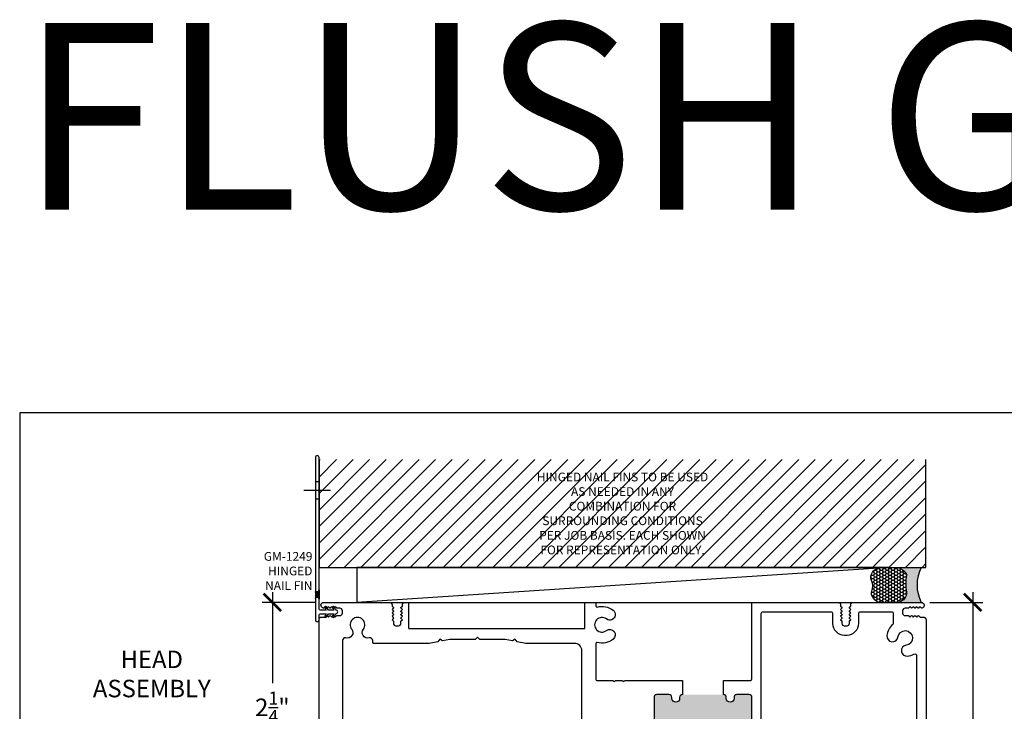
# Model space of a CAD drawing. Extents: x 0 to 412, y 0 to 42.
# Drawn here: x 38 to 49, y 34 to 42 of the extents above; entities that cross this region are included whole.
import ezdxf

# ---------------------------------------------------------------- set-up
doc = ezdxf.new("R2010")
doc.units = 0
doc.header["$LTSCALE"] = 0.25
doc.header["$MEASUREMENT"] = 0
for name, color, linetype in [('Arcadia-Dim', 4, 'Continuous'), ('Arcadia-Profile', 6, 'Continuous'), ('Arcadia-Shade', 8, 'Continuous'), ('Arcadia-Text', 3, 'Continuous')]:
    doc.layers.add(name, color=color, linetype=linetype)
doc.layers.add('Arcadia-Mview', color=6, linetype='Continuous', plot=False)
doc.styles.get("Standard").update_dxf_attribs({"font": 'ARIALN.TTF'})
doc.dimstyles.new('Arcadia-2', dxfattribs={"dimscale": 2, "dimtxt": 0.0938, "dimasz": 0.0938, "dimexe": 0.0546, "dimexo": 0.0469, "dimgap": 0.0469, "dimtad": 0, "dimtih": 1, "dimdec": 4, "dimrnd": 0.0625, "dimzin": 3, "dimdsep": 46, "dimlunit": 4, "dimtxsty": 'Standard', "dimblk": 'ARCHTICK', "dimcen": 0.0469, "dimdle": 0.0546, "dimclrd": 256, "dimclre": 256, "dimclrt": 256, "dimadec": 0, "dimazin": 0, "dimtfac": 0.75, "dimtix": 1, "dimtmove": 2, "dimatfit": 3, "dimfxl": 1, "dimtolj": 1, "dimtzin": 3, "dimlwd": -3, "dimlwe": -3, "dimarcsym": 0})

# ---------------------------------------------------------------- blocks, each defined once
blk = doc.blocks.new('_ArchTick')
at = {"color": 0, "linetype": 'ByBlock', "const_width": 0.15}
blk.add_lwpolyline([(-0.5, -0.5), (0.5, 0.5)], dxfattribs=at)
blk = doc.blocks.new('*D107')
at = {"layer": 'Arcadia-Dim', "lineweight": -3, "transparency": 16777216}
for p, q in [((48.20621685871066, 35.3973759155837), (48.20621685871066, 33.97776345888649)), ((47.74843084272607, 35.28817591558369), (48.31541685871066, 35.2881759155837)), ((48.20621685871066, 32.17898401719609), (48.20621685871066, 33.59859647389331)), ((47.79024502656604, 32.28818401719609), (48.31541685871066, 32.28818401719609))]:
    blk.add_line(p, q, dxfattribs=at)
at = {"layer": 'DEFPOINTS', "color": 0, "transparency": 16777216}
for p in [(47.65463084272607, 35.28817591558369), (47.69644502656604, 32.28818401719609), (48.20621685871066, 32.28818401719609)]:
    blk.add_point(p, dxfattribs=at)
at = {"layer": 'Arcadia-Dim', "lineweight": -3, "transparency": 16777216, "xscale": 0.1876, "yscale": 0.1876, "zscale": 0.1876}
for p, rotation in [((48.20621685871066, 35.2881759155837), 90), ((48.20621685871066, 32.28818401719609), 270)]:
    blk.add_blockref('_ArchTick', p, dxfattribs=dict(at, rotation=rotation))
at = {"layer": 'Arcadia-Dim', "transparency": 16777216, "insert": (48.20621685871065, 33.78817996638988), "char_height": 0.1876, "attachment_point": 5}
blk.add_mtext('\\A1;3"', dxfattribs=at)
blk = doc.blocks.new('*D108')
at = {"layer": 'Arcadia-Dim', "lineweight": -3, "transparency": 16777216}
for p, q in [((40.7062469534832, 35.39737591558369), (40.7062469534832, 34.42141384394341)), ((41.1634395278155, 35.28817591558369), (40.5970469534832, 35.28817591558369)), ((40.7062469534832, 32.92897591964281), (40.7062469534832, 33.9049379912831)), ((41.12229581177225, 33.03817591964281), (40.5970469534832, 33.03817591964281))]:
    blk.add_line(p, q, dxfattribs=at)
at = {"layer": 'DEFPOINTS', "color": 0, "transparency": 16777216}
for p in [(41.2572395278155, 35.28817591558369), (40.7062469534832, 33.03817591964281), (41.21609581177225, 33.03817591964281)]:
    blk.add_point(p, dxfattribs=at)
at = {"layer": 'Arcadia-Dim', "lineweight": -3, "transparency": 16777216, "xscale": 0.1876, "yscale": 0.1876, "zscale": 0.1876}
for p, rotation in [((40.7062469534832, 35.28817591558369), 90), ((40.7062469534832, 33.03817591964281), 270)]:
    blk.add_blockref('_ArchTick', p, dxfattribs=dict(at, rotation=rotation))
at = {"layer": 'Arcadia-Dim', "transparency": 16777216, "insert": (40.7062469534832, 34.16317591761324), "char_height": 0.1876, "attachment_point": 5}
blk.add_mtext('\\A1;2{\\H0.75x;\\S1/4;}"', dxfattribs=at)
blk = doc.blocks.new('*U284')
at = {"layer": 'Arcadia-Shade'}
h = blk.add_hatch(dxfattribs=at)
h.set_pattern_fill('ANSI37', color=256, scale=0.05)
h.set_pattern_definition([(45, (-113.2603487796598, -32.85396648259845), (-0.004419417382415923, 0.004419417382415923), []), (135, (-113.2603487796598, -32.85396648259845), (-0.004419417382415923, -0.004419417382415922), [])])
h.paths.add_polyline_path([(-0.2400000000000091, 0.1350000004301571, -1), (-0.2000000000000028, 0.1350000002150783), (-0.1999999989208215, 0.2353460851084364, -1), (-0.2399999989208316, 0.2353460855385847)])
at = {"layer": 'Arcadia-Profile'}
for p, q in [((-0.2000858234756038, 1.394089452448583), (-0.2400858213172654, 1.394102592719804)), ((-0.07671564741394832, 1.300298919448451), (-0.3635791874216352, 1.300393156071522)), ((-0.2001474184969538, 1.206589462565773), (-0.2401474163386297, 1.206602602836995)), ((-0.2399999978416645, 0.235352655244057), (-0.2400000000000091, 0.1350000000000051)), ((-0.1999999999999886, 0.2353395149728215), (-0.2000000000000028, 0.1350000000000051))]:
    blk.add_line(p, q, dxfattribs=at)
for points in [[(-0.1995335203715456, 1.655339438351945, 0.999999999999999), (-0.2395335182132214, 1.65535257862318), (-0.2399999978416645, 0.235352655244057, 1.000000000000001), (-0.1999999999999886, 0.2353395149728215)], [(-0.2400000000000091, 0.07250000000000512), (-0.2399999999999949, -0.08499999999999375, 0.9999999999999999), (-0.2000000000000028, -0.08499999999999375), (-0.1999999999999886, -0.02999999999998693, -0.4142135623730949), (-0.1899999999999977, -0.01999999999999602), (-0.1234700538379059, -0.01999999999999602), (-0.1373264602984676, -0.04399999999999693, 1.000000000000039), (-0.120005952222769, -0.05399999999998784), (-0.1003760430703267, -0.01999999999999602), (-0.04309401076758945, -0.01999999999999602), (-0.05695041722813698, -0.04399999999999693, 1.000000000000039), (-0.03962990915245257, -0.05399999999998784), (-0.02000000000001023, -0.02000000000000313, 1), (-0.02000000000001023, 0.01999999999999602), (-0.03962990915245257, 0.05400000000000205, 1.000000000000039), (-0.05695041722813698, 0.04399999999999693), (-0.04309401076758945, 0.01999999999999602), (-0.1003760430703267, 0.01999999999999602), (-0.120005952222769, 0.05400000000000205, 1.000000000000039), (-0.1373264602984676, 0.04399999999999693), (-0.1234700538379059, 0.01999999999999602), (-0.1899999999999977, 0.01999999999999602, -0.414213562373095), (-0.1999999999999886, 0.03000000000000114), (-0.2000000000000028, 0.1350000000000051, 0.9999999999999999), (-0.2400000000000091, 0.1350000000000051), (-0.2400000000000091, 0.08249999999999602)]]:
    blk.add_lwpolyline(points, format="xyb", close=True, dxfattribs=at)
blk = doc.blocks.new('*U268')
at = {"layer": 'Arcadia-Profile'}
h = blk.add_hatch(color=256, dxfattribs=at)
edge = h.paths.add_edge_path()
edge.add_line((-2.127927463862888e-16, 0.3750000000000013), (-0.2561978488290509, 0.3750000000000013))
edge.add_arc((-0.29687777996701, 0.2172425456151554), 0.1629179892196556, 35.125767951114085, 75.54049043261023, ccw=False)
edge.add_arc((-0.1891877120709747, 0.2930007706583726), 0.0312499999999845, -9.589877105315225, 35.125767951116984, ccw=False)
edge.add_arc((0.3231379503014351, 0.2064404742972084), 0.4883366330377227, 170.4101228946807, 190.9855794753516)
edge.add_arc((-0.2710315728123671, 0.1106123631241158), 0.1148149856163851, -74.4499340415818, 1.3823096407652997, ccw=False)
edge.add_line((-0.2402519359356223, 3.381508036541725e-13), (-4.478639681337881e-13, 3.381508036541725e-13))
edge.add_arc((0.3731777901716714, 0.1874999999997242), 0.4176337068263481, 153.3231490947053, 206.6768509051579, ccw=False)
at = {"layer": 'Arcadia-Shade', "lineweight": -3}
h = blk.add_hatch(dxfattribs=at)
h.set_pattern_fill('HONEY', color=256, scale=0.1666666666666666)
h.set_pattern_definition([(0, (0, 0), (0.03124999999999999, 0.0180421959121758), [0.02083333333333333, -0.04166666666666666]), (120, (0, 0), (-0.03124999999999998, 0.0180421959121758), [0.02083333333333333, -0.04166666666666665]), (59.99999999999999, (0, 0), (6.938893903907227e-18, 0.03608439182435161), [-0.04166666666666666, 0.02083333333333333])])
h.paths.add_polyline_path([(-0.1583744156327502, 0.2877946912689347, 0.1976228614784518), (-0.1636286172469866, 0.3109811814372568, 0.178193408127522), (-0.2561978488290508, 0.3750000000000013), (-0.4310222997765624, 0.3750000000000013, 0.09541692369354109), (-0.4671145600080585, 0.3680490913405158, 0.3204879081861663), (-0.5389983184704743, 0.2585863400617531, 0.107217025217564), (-0.5323692901014042, 0.2329292479401069, -0.2200532177358036), (-0.528610347021655, 0.1199428811052637, 0.1971983639969386), (-0.5291107394218537, 0.07249129028393908, 0.2294187004830088), (-0.4498642031786139, -2.914335439641036e-15), (-0.2402519359368232, -2.914335439641036e-15, 0.3435090603726155), (-0.1562500000000306, 0.1133821040536938, -0.0900193469024174)])
at = {"layer": 'Arcadia-Profile'}
blk.add_lwpolyline([(-0.5323692901014043, 0.2329292479401072, -0.1073450320601699), (-0.5389995510678091, 0.2586179536280532, -0.3204104769671941), (-0.4671145600080555, 0.3680490913405169, -0.09541692369342575), (-0.4310222997766036, 0.3750000000000013), (-0.2561978488290509, 0.3750000000000013, -0.1781934081275193), (-0.1636286172469876, 0.3109811814372582, -0.1976228614784485), (-0.1583744156327498, 0.2877946912689368, 0.09001934690241879), (-0.1562500000000304, 0.1133821040536933, -0.3435090603726143), (-0.2402519359368231, -2.909709510369159e-15), (-0.4498642031786138, -2.909709510369159e-15, -0.2294187004830065), (-0.5291107394218533, 0.07249129028393798, -0.1971983639969396), (-0.5286103470216553, 0.1199428811052629, 0.2200532177358061)], format="xyb", close=True, dxfattribs=at)
blk.add_arc((0.3731777901704909, 0.1874999999999978), 0.4176337068251677, 153.3231490946661, 206.6768509053331, dxfattribs=at)
blk = doc.blocks.new('OS10HDPD')
at = {"layer": 'Arcadia-Profile'}
h = blk.add_hatch(color=256, dxfattribs=at)
h.dxf.hatch_style = 1
h.paths.add_polyline_path([(3.892529356784328, 1.262340122164815, 0.4142135623732933), (3.861529356784322, 1.231340122164788), (3.861529356784329, 1.22084012216483, -1), (3.778529356784302, 1.220840122164873), (3.778529356784317, 1.231340122164781, 0.4142135623734913), (3.747529356784321, 1.262340122164815), (3.618029356784318, 1.262340122164815, 0.4142135623730951), (3.587029356784312, 1.231340122164809), (3.587029356784312, 0.7933401221648211, 0.4142135623730951), (3.618029356784318, 0.7623401221648152), (3.747529356784318, 0.7623401221648152, 0.4142135623726987), (3.778529356784317, 0.7933401221647713), (3.778529356784331, 0.803840122164857, -1), (3.861529356784329, 0.8038401221648144), (3.861529356784304, 0.72434012216479, -0.1590000000003081), (4.361529356784329, 0.7243401221648114), (4.361529356784329, 0.8038401221648002, -1), (4.444529356784328, 0.8038401221648002), (4.444529356784328, 0.7933401221648069, 0.4142135623730949), (4.475529356784323, 0.7623401221648152), (4.605029356784305, 0.7623401221648152, 0.4142135623731089), (4.636029356784311, 0.7933401221648211), (4.63602935678429, 1.231340122164823, 0.4142135623730806), (4.605029356784295, 1.262340122164815), (4.475529356784326, 1.262340122164815, 0.4142135623732933), (4.44452935678432, 1.231340122164788), (4.444529356784328, 1.220840122164859, -1), (4.361529356784329, 1.220840122164788), (4.361529356784315, 1.231340122164866, 0.4142135623726987), (4.33052935678432, 1.262340122164815)])
for points in [[(3.892529356784323, 1.262340122164801), (3.892529356784323, 1.262340122164801, 0.4142135623730113), (3.861529356784324, 1.231340122164795), (3.861529356784331, 1.220840122164788, -0.9999999999999999), (3.778529356784304, 1.220840122164788), (3.778529356784318, 1.231340122164809, 0.4142135623731119), (3.747529356784327, 1.262340122164801), (3.618029356784293, 1.262340122164801, 0.4142135623728431), (3.587029356784313, 1.231340122164795), (3.587029356784313, 0.7933401221648069, 0.4142135623730617), (3.618029356784319, 0.762340122164801), (3.747529356784327, 0.762340122164801, 0.414213562373095), (3.778529356784318, 0.7933401221648069), (3.778529356784333, 0.803840122164786, -0.9999999999999999), (3.861529356784331, 0.803840122164786), (3.861529356784303, 0.7243401221647758, -0.4142135623729525), (3.799529356784305, 0.6623401221648066), (3.617029356784315, 0.6623401221648066, 0.4142135623729566), (3.587029356784313, 0.6323401221648055), (3.587029356784313, 0.2628397132151008, -0.414213562372991), (3.577029356784323, 0.2528397132151099), (3.510291113707225, 0.2528397132151099, -0.414213562372991), (3.500291113707235, 0.2628397132151008), (3.500291113707235, 0.9055118030122031, 0.4142135623730554), (3.421550956227122, 0.984251960492287), (3.054230084390525, 0.9842519604922302, 0.4142135623730684), (3.034545045020529, 0.9645669211222128), (3.034545045020515, 0.1978344959931633), (3.008259574962651, 0.008623988168722008, -0.3743372428273203), (2.998354696695408, -8.01350097390241e-09), (2.908674428201415, -8.015689445528551e-09, -0.4142135623752022), (2.898674428201346, 0.00999999198430146), (2.89867442820686, 0.03842518883479329, -0.4142135623713), (2.908674428206858, 0.04842518883478419), (2.938674428206859, 0.04842518883481262, 0.9999999999999999), (2.938674428206859, 0.09842518883482398), (2.678674428206854, 0.09842518883479556, 0.9999999999999999), (2.678674428206854, 0.04842518883478419), (2.708674428206912, 0.04842518883481262, -0.4142135623705717), (2.718674428206903, 0.03842518883479329), (2.718674428201339, 0.00999999198447199, -0.414213562373017), (2.708674428201348, -8.015518915271969e-09), (2.624053811406498, -8.02333488536533e-09, -0.4142135623756966), (2.614053811406507, 0.009999991975718103), (2.614053811406478, 0.06903026858859107, 0.4142135623467687), (2.604053811406473, 0.07903026858858198), (2.413843666306001, 0.07903026858843987, 0.280715482042519), (2.387180104921299, 0.06277997746846609), (2.357599375340754, 0.005416755755391023, -0.2807154820869674), (2.348711521544217, -7.951257430249825e-09), (2.120161311372058, -7.913996569186565e-09, -0.4142135621933893), (2.080161311396637, 0.03999999208599547), (2.080161311396623, 0.189387599953136, -0.4142135623732179), (2.109851311396625, 0.219077599953124), (2.109853811396682, 0.219077599953124, 0.414213562372991), (2.119853811396666, 0.2290775999531149), (2.11985381139668, 0.2639799919205359, -0.9999999999999999), (2.35625381139667, 0.2639799919205359), (2.35625381139667, 0.2268252685885273, 0.4142135623736674), (2.366253811396668, 0.2168252685885363), (2.734414047617001, 0.2168252685885363, 0.4142135623732527), (2.814414047616999, 0.2968252685886057), (2.814414047616175, 1.73102361403167, 0.4142135623728885), (2.734414047616177, 1.811023614031654), (2.214858213742374, 1.811023614031683), (2.120084609918234, 1.827734757447054), (2.099805620544151, 1.856696155718566), (2.070844222275932, 1.836417166333206), (1.991579401947497, 1.85039369277186), (1.7284220874227, 1.85039369277186, -0.1983835664648534), (1.721371369595694, 1.853322606559487), (1.696741254713999, 1.87795273753494), (1.672111123727383, 1.853322622648733, -0.1989123673303548), (1.665040058226978, 1.85039369277186), (1.401903107480493, 1.85039369277186), (1.321816308084738, 1.836440205071924), (1.292795795811255, 1.856760586529916), (1.272464462530944, 1.827724433441574), (1.177749409050001, 1.811023614031683), (0.5840273382355292, 1.811023614031654, -0.4142212044388074), (0.5740273382389063, 1.8210238749474), (0.5740278357930748, 1.840093408829034, 0.4930695005359763), (0.536271100062045, 1.869074064775219, -0.7169678579590222), (0.4741960260336366, 1.962130972349726, 2.031047636019962), (0.3497840722755825, 1.962130972349627, -0.7169678579591702), (0.2877089982471972, 1.869074064775418, 0.4930695005362294), (0.2499522625160751, 1.84009340882902), (0.2499903384771613, 0.3807732487758528, 0.6105671524425046), (0.2974663578226213, 0.3563898409995687, -0.1236780066889457), (0.386576571964838, 0.391541813107338, -0.9999999999999997), (0.4018444160625734, 0.2744225540728422, 2.031047636019821), (0.4898169522254818, 0.1864500179099053, -0.6280724492789355), (0.5908246673814119, 0.2198729710556648, 0.2032454297420296), (0.5980125432161003, 0.2168252685885079), (1.026353811396618, 0.2168252685885363, 0.414213562372991), (1.036353811396609, 0.2268252685885273), (1.036353811396623, 0.2639799919205359, -0.9999999999999999), (1.272753811396612, 0.2639799919205359), (1.272753811396612, 0.2290775999531149, 0.4142135623735113), (1.282753811396617, 0.219077599953124), (1.282756311396639, 0.219077599953124, -0.4142135623735157), (1.312446311396641, 0.189387599953136), (1.31244631139667, 0.03999999209034399, -0.4142135642077685), (1.272446311146091, -7.909676469353144e-09), (1.055782108416167, -6.557030474141357e-09, -0.2807154803539945), (1.029118547219426, 0.01625028456294331), (1.005124388205999, 0.06277997746846609, 0.2807154820428088), (0.9784608268213262, 0.07903026858841145), (0.757303811441453, 0.07903026858843987, 0.4142135623550932), (0.747303811441455, 0.06903026858907424), (0.7473038114377175, 0.009999995500379555, -0.414213564166302), (0.737303811375881, -4.498986072576372e-09), (0.009822016288097757, 0, -0.4332418734455344), (0, 0.01047716600837134), (-5.36840019549345e-05, 2.067999657651427, -0.4142212044393992), (0.02494631598953845, 2.093000309940834), (0.06264947327161252, 2.093000309940834), (0.07530570582564877, 2.10565614671745, -0.4142135623705206), (0.08662234461024099, 2.105655969771448), (0.09927789443980117, 2.09300002417362), (0.1119344127693509, 2.105656146717337, -0.4142135623775085), (0.1232510515543979, 2.105655969771448), (0.135906601383958, 2.09300002417362), (0.1485631197135078, 2.10565614671728, -0.4142135623778764), (0.1598797584981, 2.105655969771419), (0.1725353083276602, 2.09300002417362), (0.185191826657892, 2.105656146717507, -0.2043037296576067), (0.1910159985374591, 2.107998090113512), (0.2219636547285333, 2.107997606218788, 0.4142135623761793), (0.2499640365292777, 2.135997112410905), (0.2499644117899056, 2.159997064408614, 0.4142135623666841), (0.2219649055986608, 2.187997446208755), (0.1906110381443611, 2.187997936455218, -0.1911556536181238), (0.1851918266578849, 2.190338030100634), (0.1725353083276602, 2.202994152644436), (0.1598797584981, 2.190338207046608, -0.4142135623753017), (0.1485631197135078, 2.190338030100776), (0.135906601383958, 2.202994152644436), (0.1232510515543979, 2.190338207046608, -0.4142135623764053), (0.1119344127693509, 2.190338030100776), (0.09927789443980117, 2.202994152644436), (0.08662234461024099, 2.190338207046665, -0.4142135623767729), (0.07530570582564877, 2.190338030100634), (0.0626491874956443, 2.202994152644436), (0.05075881747796984, 2.191103410787292, -0.266881242232808), (0.04306226665464408, 2.189024544827959, -0.878748142348347), (0.05096573233134194, 2.249999995940911), (0.7567452168948492, 2.249999995940897, -0.4142135623724707), (0.7817452168948904, 2.224999995940806), (0.7817452168948762, 2.21039377534558), (0.7944045581927881, 2.197734038161258, -0.4142135623830259), (0.7944043812468706, 2.18641739937641), (0.7817484356489217, 2.173761849547134), (0.7944045581928592, 2.161105331217215, -0.4142135623798072), (0.7944043812468777, 2.149788692432423), (0.7817484356489217, 2.137133142603147), (0.7944045581928378, 2.124476624273285, -0.4142135623811865), (0.7944043812468351, 2.113159985488352), (0.7817484356489217, 2.100504435659161), (0.7944045581928307, 2.087847917329299, -0.4142135623808186), (0.794404381246828, 2.076531278544365), (0.7817484356489217, 2.063875728715175), (0.7944045581927313, 2.051219210385426, -0.2061474918660684), (0.7967451268947912, 2.045338424791936), (0.7967451268947912, 2.025001495937857, 0.4142135623727828), (0.8217451268945695, 2.000001495938051), (0.8517446468954191, 2.000001495938022, 0.4142135623732615), (0.8767446468956948, 2.025001495938284), (0.8767446468957019, 2.045733941717145, -0.1932963795988168), (0.8790864415759074, 2.051219210385597), (0.8917425641199657, 2.063875728715175), (0.8790866185217396, 2.076531278544252, -0.4142135623910252), (0.8790864415757369, 2.087847917329412), (0.8917425641199657, 2.100504435659161), (0.8790866185217467, 2.113159985488238, -0.4142135623903814), (0.8790864415757369, 2.124476624273399), (0.8917425641199657, 2.137133142603147), (0.8790866185217467, 2.149788692432196, -0.4142135623911172), (0.8790864415757369, 2.161105331217414), (0.8917425641199657, 2.173761849547134), (0.879086618521761, 2.186417399376154, -0.4142135623900134), (0.8790864415757582, 2.197734038161428), (0.8917445568956168, 2.210392549329214), (0.8917445568956168, 2.224999995940863, -0.4142135623736361), (0.9167445568957646, 2.249999995940954), (0.9475301564889538, 2.249999995940868, -0.4142135623705456), (0.9575301564889429, 2.239999995940849), (0.9575301564889003, 1.978503928994286, 0.4142135623711179), (0.9675301564888201, 1.968503928994295), (2.837537171004776, 1.968503929003788, 0.414213562373082), (2.847537171004753, 1.978503929003779), (2.84753717100476, 2.239999995940877, -0.4142135623728738), (2.857537171004758, 2.249999995940925), (2.955647407225435, 2.249999995940897, -0.4142135623756574), (2.965647407225326, 2.239999995940991), (2.965647407225433, 2.20944530915915, 0.4937226297475734), (2.978253527944567, 2.199790873142632, -0.233991419438658), (3.149366439739168, 2.165806652636547, -1.000000000000012), (3.077346613563918, 2.072194834270086, 2.031047636020014), (3.077346613563918, 1.947782880512136, -1.000000000000001), (3.149366439739183, 1.854171062145554, -0.2339914194387425), (2.978253527944702, 1.820186841640066, 0.4937226297466071), (2.965647407225418, 1.810532405623007), (2.965647407225433, 1.423340122164433, 0.4142135623727699), (2.975647407225075, 1.413340122164783), (3.151234491244455, 1.41334012216479, 0.9999999999999115), (3.171234491244453, 1.41334012216479), (3.251234491244453, 1.41334012216479, 1.000000000000044), (3.271234491244455, 1.41334012216479), (3.892529356784289, 1.413340122164797)], [(4.767021283471678, 0.162418560020555, -0.5925152712734709), (4.736248939162415, 0.1792695718027346), (4.736248939162415, 2.129999995940906, -0.4142135623726528), (4.75624893916239, 2.149999995940917), (5.479527883626488, 2.149999995941755, -0.4142135623731731), (5.499527883626513, 2.129999995941745), (5.499527883626513, 2.025001495938056, 0.4142135623725331), (5.624527883626271, 1.900001495938056), (5.654522438690734, 1.900001495938, 0.4142135623736632), (5.779522438690982, 2.025001495938), (5.779522438690975, 2.129999995940963, -0.4142135623728739), (5.799522438690985, 2.149999995940959), (6.129984375632759, 2.149999995940931, -0.4142089827275157), (6.149984375630325, 2.130000308659177), (6.149985970480095, 2.028001160135361, -0.2097317432193777), (6.143528798982395, 2.013283789415468, 0.1761112803684359), (6.081705697745548, 1.8940317847822, 0.9999999999999999), (6.198824956812487, 1.878763940680344, -2.03104763601968), (6.286797492975523, 1.790791404517279, 0.9999999999999999), (6.302065337073202, 1.673672145482698, 0.09221156758552121), (6.370462273544518, 1.695848352831192, -0.5686611715918001), (6.40000576158949, 1.678272245002049), (6.400013212991269, -0.6299928109896911, -0.4142119205230453), (6.380013389666743, -0.6499928755517033), (4.756249115837747, -0.6500072195095186, -0.4142161497261749), (4.736248939162373, -0.6300072195102899), (4.736248939162401, -0.4724723751372153, -0.4142135623728088), (4.756248939162397, -0.4524723751372051), (4.985088469064813, -0.4524723751372051, 0.4142135623730992), (5.110088469064813, -0.3274723751372051), (5.110088469064813, -0.2514883751383223, 0.2774700168476871), (5.043712772191476, -0.1410882343644602, -0.4438628157416077), (5.036455062392392, -0.1123250982347486, 0.1151750600229403), (5.06785724906743, -0.02863670075771552, 0.9999999999997579), (4.95073799003282, -0.01336885665992327, -2.031047636020124), (4.862765453869912, 0.07460367950304203, 0.9999999999999999), (4.847497609772176, 0.1917229385375379, 0.1102344224957757)]]:
    blk.add_lwpolyline(points, format="xyb", close=True, dxfattribs=at)
blk.add_lwpolyline([(6.448419122979516, 2.249999995940868, -0.8558728878029392), (6.45804943109087, 2.188379366553193, -0.280921620856877), (6.449951724693022, 2.190341174936378), (6.437299130909963, 2.202994164395051), (6.424642612581096, 2.190338041851476, -0.4142135623856005), (6.413325973795139, 2.190338218797336), (6.400670423966261, 2.202994164395051), (6.388013905636257, 2.190338041851277, -0.4142135623771406), (6.376697266851437, 2.190338218797336), (6.364041717022559, 2.202994164395051), (6.351385198692554, 2.190338041851248, -0.4142135623675783), (6.340068559907508, 2.190338218797223), (6.327413010077947, 2.202994164395051), (6.31475649174817, 2.190338041851163, -0.2066758706096923), (6.308859491524203, 2.18799794073513), (6.277983412807178, 2.187997457959199, 0.4142135623700106), (6.249983906615711, 2.159997076158021), (6.249984281876863, 2.135997124161179, 0.4142135623729652), (6.277984663678211, 2.107997617969176), (6.30926395160381, 2.10799810704944, -0.1935321055781886), (6.31475649174817, 2.105656158468065), (6.327413010077947, 2.093000035924291), (6.340068559907508, 2.105655981522034, -0.4142135623727273), (6.351385198692554, 2.105656158468008), (6.364041717022559, 2.093000035924291), (6.376697266851664, 2.105655981521949, -0.4142135623741983), (6.388013905636257, 2.105656158468008), (6.400670423966261, 2.093000035924291), (6.413325973795367, 2.105655981521949, -0.4142135623852326), (6.424642612581096, 2.105656158467781), (6.437299130909963, 2.093000035924291), (6.469004584865928, 2.093000035924263, -0.4142167430655344), (6.500004522864032, 2.061999761279225), (6.500013568592152, -0.7401492495650359, -0.4142132765195776), (6.490171231081916, -0.7499919024467374), (4.655934264137301, -0.7500081056716112, -0.4142138180609095), (4.636248939162357, -0.730323413467346), (4.636248939162414, -0.3722830522928291, -0.414213562371495), (4.646248939162462, -0.3622830522927245), (4.652556584974462, -0.3622830522926677), (4.660024116379773, -0.3548155208875983, -0.4142135623738311), (4.671337824879018, -0.3548155208878541), (4.678805356283391, -0.3622830522926677), (4.68627288768937, -0.3548155208873993, -0.414213562359483), (4.697586596187733, -0.3548155208876267), (4.705054127592774, -0.3622830522926677), (4.712521658998739, -0.3548155208873993, -0.414213562359851), (4.723835367497131, -0.3548155208876835), (4.731302898902157, -0.3622830522926677), (4.738770430307483, -0.3548155208875698, -0.4142135623697842), (4.750084138806528, -0.3548155208876835), (4.757551670211541, -0.3622830522926677), (4.765019201616241, -0.3548155208877404, -0.414213562380821), (4.776332910115428, -0.3548155208876551), (4.783800441520469, -0.3622830522926677), (4.791267972926406, -0.3548155208874277, -0.4142135623576436), (4.802581681424854, -0.3548155208876835), (4.810049212829853, -0.3622830522926677), (4.817516744235178, -0.3548155208875983, -0.4142135623749347), (4.828830452734394, -0.3548155208878541), (4.836297984138781, -0.3622830522926677), (4.843765515544078, -0.3548155208875983, -0.4142135623738311), (4.855079224043351, -0.3548155208878541), (4.86254675544771, -0.3622830522926677), (4.87001428685366, -0.3548155208874277, -0.4142135623550684), (4.88132799535191, -0.354815520887513), (4.888795526757548, -0.3622830522926677), (4.896263058162234, -0.3548155208877688, -0.414213562387811), (4.907576766662089, -0.3548155208878541), (4.915044298066476, -0.3622830522926677), (4.922511829471802, -0.3548155208875983, -0.4142135623749347), (4.933825537971018, -0.3548155208878541), (4.941293069375405, -0.3622830522926677), (4.948760600781355, -0.3548155208874277, -0.4142135623572757), (4.960074309279776, -0.3548155208876835), (4.967541840684788, -0.3622830522926677), (4.975009372088778, -0.3548155208889341, -0.2337773383517072), (4.981728786917117, -0.3525432538118878, 0.4578887514610558), (5.010088469064819, -0.3274723751387967), (5.010088469064812, -0.2514883751383223, 0.4142135623729337), (4.985088469064976, -0.2264883751385014), (4.667248939162404, -0.2264883751385298, -0.4142135623733426), (4.636248939162428, -0.1954883751385523), (4.636248939162414, 0.6323401221647913, 0.4142135623729388), (4.606248939162413, 0.6623401221648066), (4.423529356784329, 0.6623401221648066, -0.414213562373095), (4.361529356784331, 0.7243401221648043), (4.361529356784331, 0.803840122164786, -0.9999999999999999), (4.444529356784329, 0.803840122164786), (4.444529356784329, 0.7933401221648069, 0.4142135623731119), (4.475529356784321, 0.762340122164801), (4.605029356784312, 0.762340122164801, 0.4142135623730446), (4.636029356784313, 0.7933401221648069), (4.636029356784292, 1.231340122164809, 0.4142135623731119), (4.6050293567843, 1.262340122164801), (4.475529356784321, 1.262340122164801, 0.4142135623730113), (4.444529356784322, 1.231340122164795), (4.444529356784329, 1.220840122164816, -0.9999999999999999), (4.361529356784331, 1.220840122164816), (4.361529356784317, 1.231340122164809, 0.4142135623731119), (4.330529356784325, 1.262340122164801), (4.330529356784295, 1.413340122164804), (4.620248939162408, 1.413340122164811, 0.4142135623730303), (4.636248939162414, 1.429340122164774), (4.636248939162414, 2.239999995940792, -0.4142135623731469), (4.64624893916239, 2.249999995940783), (5.55952487816981, 2.249999995941849, -0.4142135623735112), (5.584524878169844, 2.224999995941843), (5.584524878169844, 2.210393775345636), (5.59718421946701, 2.197734038161144, -0.4142135623618772), (5.597184042521064, 2.186417399376495), (5.58452809692389, 2.173761849547105), (5.597184219467039, 2.161105331217101, -0.4142135623592563), (5.597184042521038, 2.149788692432509), (5.58452809692389, 2.137133142603119), (5.597184219467053, 2.124476624273058, -0.4142135623585209), (5.597184042521066, 2.113159985488522), (5.58452809692389, 2.100504435659133), (5.597184219467039, 2.0878479173291, -0.4142135623594405), (5.597184042521038, 2.076531278544564), (5.58452809692389, 2.063875728715146), (5.597184219467366, 2.051219210384801, -0.2061474918355196), (5.599524788169319, 2.045338424791936), (5.599524788169305, 2.025001495938028, 0.4142135623726373), (5.624524788169275, 2.000001495938051), (5.654524308170608, 2.000001495937994, 0.4142135623734072), (5.67952430817067, 2.025001495938028), (5.67952430817067, 2.045733941718197, -0.193296379580104), (5.681866102850849, 2.051219210386023), (5.694522225394479, 2.063875728715146), (5.681866279796537, 2.076531278544877, -0.4142135623807728), (5.68186610285076, 2.087847917329924), (5.694522225394479, 2.100504435659133), (5.681866279796537, 2.113159985488807, -0.4142135623804051), (5.68186610285076, 2.12447662427391), (5.694522225394479, 2.137133142603119), (5.681866279796523, 2.149788692432878, -0.4142135623797151), (5.681866102850748, 2.161105331217868), (5.694522225394479, 2.173761849547105), (5.681866279796523, 2.186417399376865, -0.414213562378152), (5.681866102850691, 2.197734038161798), (5.69452421817013, 2.210392549329214), (5.69452421817013, 2.224999995940976, -0.4142135623733031), (5.719524218170136, 2.249999995940968), (6.448419781573335, 2.249999995940897)], format="xyb", dxfattribs=at)
blk.add_arc((4.111529356784347, -0.04194839984624821), 0.8060385220111287, 71.93119479568934, 108.0688052043156, dxfattribs=at)

msp = doc.modelspace()

# ---------------------------------------------------------------- hatches: boundary and pattern name
at = {"layer": 'Arcadia-Shade'}
h = msp.add_hatch(dxfattribs=at)
h.set_pattern_fill('ANSI31', color=256)
h.set_pattern_definition([(45, (0, -12), (-0.08838834764831845, 0.08838834764831845), [])])
h.paths.add_polyline_path([(47.7062399080288, 35.66342670519497), (47.7062399080288, 36.81860612405839), (41.20628870253328, 36.81867108631245), (41.20628870253328, 35.66353989055313)])
h.paths.add_polyline_path([(43.48934456482195, 35.8271082002674), (45.41665943521757, 35.8271082002674), (45.41665943521757, 36.6543738664793), (43.48934456482195, 36.6543738664793)], flags=24)

# ---------------------------------------------------------------- linework, layer by layer
msp.add_lwpolyline([(41.20628870253328, 36.81867108631245), (41.20628870253328, 35.66353989055313), (47.7062399080288, 35.66342670519497), (47.7062399080288, 36.81860612405839)])
at = {"layer": 'Arcadia-Mview', "lineweight": -3}
msp.add_lwpolyline([(70, 37.31832558586407), (38, 37.31832558586407), (38, 0), (70, 0)], close=True, dxfattribs=at)
at = {"layer": 'Arcadia-Shade'}
msp.add_line((47.30916070415024, 35.66317591558413), (41.61012927010675, 35.2881759155843), dxfattribs=at)
msp.add_lwpolyline([(41.61012927010675, 35.28817591558371), (47.30916070415022, 35.28817591558412), (47.30916070415024, 35.66317591558413), (41.61012927010679, 35.6631759155843)], close=True, dxfattribs=at)

# ---------------------------------------------------------------- block references
msp.add_blockref('*U284', (41.4062502582513, 35.18617301980244))
at = {"layer": 'Arcadia-Dim', "lineweight": -3}
msp.add_blockref('*U268', (47.65469357705744, 35.28817591558371), dxfattribs=at)
at = {"layer": 'Arcadia-Profile'}
msp.add_blockref('OS10HDPD', (41.20627379548411, 33.03817591964281), dxfattribs=at)

# ---------------------------------------------------------------- texts
at = {"layer": 'Arcadia-Text', "char_height": 0.0938}
for s, width, insert, attachment_point in [('HINGED NAIL FINS TO BE USED AS NEEDED IN ANY COMBINATION FOR SURROUNDING CONDITIONS PER JOB BASIS. EACH SHOWN FOR REPRESENTATION ONLY.', 1.90628584469696, (44.4562651650948, 36.24106095151796), 5), ('GM-1249\\PHINGED\\PNAIL FIN', 1.461231241473397, (41.13500026040964, 35.4215256750465), 9)]:
    msp.add_mtext_dynamic_manual_height_columns(s, width=width, gutter_width=1.25, heights=[0], dxfattribs=dict(at, insert=insert, attachment_point=attachment_point))
at = {"layer": 'Arcadia-Text', "insert": (39.4146469549973, 34.49673568820172), "char_height": 0.1875, "width": 1.8965625, "attachment_point": 5}
msp.add_mtext('HEAD\\PASSEMBLY', dxfattribs=at)
at = {"layer": 'DEFPOINTS', "lineweight": -3}
msp.add_text('FLUSH GUIDE OUTSWING P&D', height=2, dxfattribs=at).set_placement((38, 39.49833362616133))

# ---------------------------------------------------------------- dimensions: what is measured, and where the dimension line sits
at = {"layer": 'Arcadia-Dim'}
for base, p1, p2, picture, middle in [((40.7062469534832, 33.03817591964281), (41.25723952781549, 35.28817591558368), (41.21609581177223, 33.0381759196428), '*D108', (40.7062469534832, 34.16317591761324)), ((48.20621685871066, 32.28818401719609), (47.65463084272606, 35.28817591558368), (47.69644502656602, 32.28818401719607), '*D107', (48.20621685871065, 33.78817996638988))]:
    dim = msp.add_linear_dim(base=base, p1=p1, p2=p2, angle=90, dimstyle='Arcadia-2', dxfattribs=at)
    dim.commit()
    dim.dimension.update_dxf_attribs({"geometry": picture, "text_midpoint": middle})

doc.saveas('drawing.dxf')
